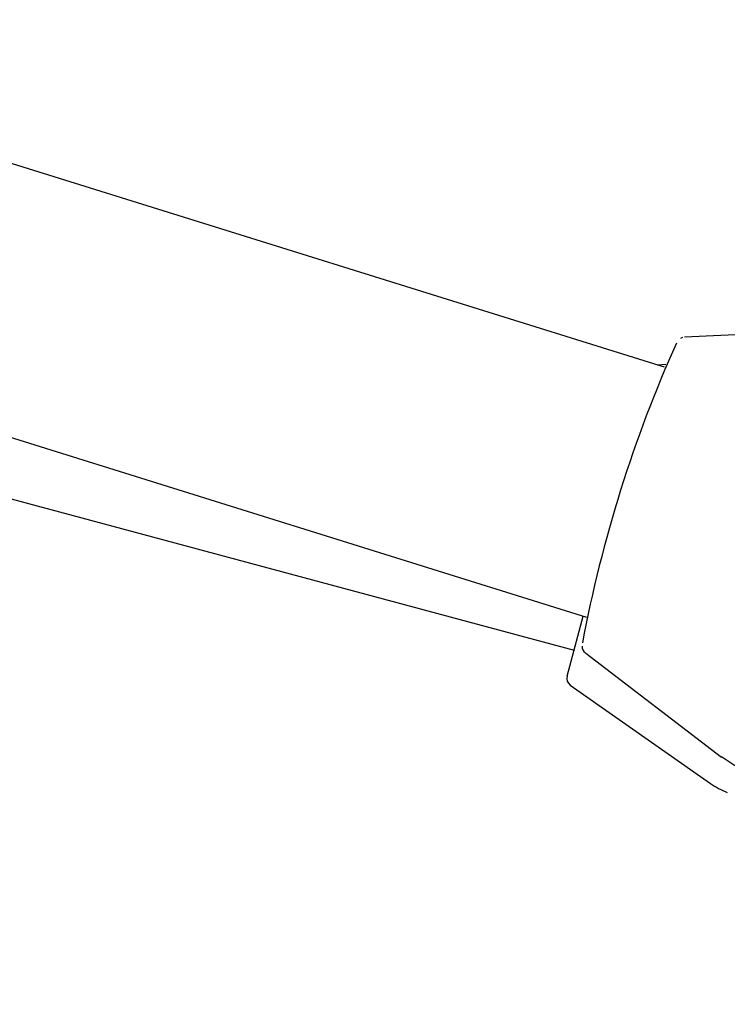
# Model space of a CAD drawing. Units: centimetres. Extents: x 4.6 to 14.4, y 4.8 to 15.6.
# Drawn here: x 8 to 8.1, y 11.3 to 11.3 of the extents above; entities that cross this region are included whole.
import ezdxf

# ---------------------------------------------------------------- set-up
doc = ezdxf.new("R2010")
doc.units = ezdxf.units.CM
doc.styles.add('SLDTEXTSTYLE0', font='TXT', dxfattribs={"width": 0.75})
doc.dimstyles.new('SLDDIMSTYLE1', dxfattribs={"dimtxt": 0.15875, "dimasz": 0.08, "dimexe": 0, "dimexo": 0.0625, "dimgap": 0.0396875, "dimtad": 2, "dimdec": 0, "dimlfac": 100, "dimrnd": 1e-09, "dimzin": 12, "dimdsep": 46, "dimtxsty": 'SLDTEXTSTYLE0', "dimblk1": 'DOT', "dimblk2": 'DOT', "dimsah": 1, "dimcen": 0.09, "dimse1": 1, "dimse2": 1, "dimadec": 0, "dimazin": 3, "dimtfac": 1, "dimtdec": 0, "dimtofl": 0, "dimtmove": 0, "dimatfit": 3, "dimldrblk": 'DOT', "dimfxl": 0, "dimfrac": 2, "dimtolj": 1, "dimtzin": 12, "dimarcsym": 0})

# ---------------------------------------------------------------- blocks, each defined once
blk = doc.blocks.new('_Dot')
at = {"color": 0, "linetype": 'ByBlock', "lineweight": -2}
blk.add_line((-0.5, 0), (-1, 0), dxfattribs=at)
at = {"color": 0, "linetype": 'ByBlock', "const_width": 0.5}
blk.add_lwpolyline([(-0.25, 0, 1), (0.25, 0, 1)], format="xyb", close=True, dxfattribs=at)
blk = doc.blocks.new('_D_2')
at = {"color": 7, "linetype": 'Continuous', "lineweight": 0}
blk.add_line((12.34427111137768, 15.34679468160926), (6.237363330465332, 15.34679468160926), dxfattribs=at)
at = {"color": 7, "linetype": 'Continuous', "lineweight": 18, "xscale": 0.08, "yscale": 0.08, "rotation": 180.0000000000004}
blk.add_blockref('_Dot', (6.237363330465332, 15.34679468160926), dxfattribs=at)
at = {"color": 7, "linetype": 'Continuous', "lineweight": 18, "xscale": 0.08, "yscale": 0.08}
blk.add_blockref('_Dot', (12.34427111137768, 15.34679468160926), dxfattribs=at)
at = {"color": 7, "linetype": 'Continuous', "lineweight": 18, "insert": (9.114869303761857, 15.551434162015), "char_height": 0.15875, "attachment_point": 1, "style": 'SLDTEXTSTYLE0'}
blk.add_mtext('611', dxfattribs=at)
blk = doc.blocks.new('_D_17')
at = {"color": 7, "linetype": 'Continuous', "lineweight": 0}
blk.add_line((4.803718696946741, 6.902962532829976), (4.803718696947736, 14.08693271596983), dxfattribs=at)
at = {"color": 7, "linetype": 'Continuous', "lineweight": 18, "xscale": 0.08, "yscale": 0.08}
for p, rotation in [((4.803718696947736, 14.08693271596983, -1.107462062163778), 89.99999999999247), ((4.803718696946741, 6.902962532829976, -1.107462062163778), 269.9999999999924)]:
    blk.add_blockref('_Dot', p, dxfattribs=dict(at, rotation=rotation))
at = {"color": 7, "linetype": 'Continuous', "lineweight": 18, "insert": (4.599079216541477, 10.31899970724028), "char_height": 0.15875, "attachment_point": 1, "rotation": 89.99999999999207, "style": 'SLDTEXTSTYLE0'}
blk.add_mtext('718', dxfattribs=at)

msp = doc.modelspace()

# ---------------------------------------------------------------- linework, layer by layer
at = {"color": 7, "linetype": 'Continuous', "lineweight": 25}
for p, q in [((8.062054330037618, 11.29570050865613), (7.810166946392938, 11.37431412787715)), ((7.807726462071093, 11.35831466026755), (8.057287520230352, 11.28042708322955)), ((7.807890209070134, 11.34525169727247), (8.056523224593235, 11.27841616814531)), ((8.073699263207033, 11.29803296378597), (8.063264314931955, 11.29754144113507)), ((8.063144197426741, 11.29751891707353), (8.063029840813414, 11.29746967808971)), ((8.062126940369517, 11.29587977342008), (8.061620575130437, 11.29583588281666)), ((8.056094917568766, 11.27682283495181), (8.057081100374655, 11.2804915065115)), ((8.057235599749825, 11.27822472083885), (8.06553856819433, 11.27188512660661)), ((8.056290658423212, 11.27628369169975), (8.064857005694137, 11.27027519057961))]:
    msp.add_line(p, q, dxfattribs=at)
at = {"color": 7, "linetype": 'Continuous', "lineweight": 25, "flags": 128}
msp.add_lwpolyline([(8.065525561742184, 11.27192050419642), (8.066333479013647, 11.27138812156167), (8.066575387977483, 11.27130084041752)], dxfattribs=at)
at = {"color": 7, "linetype": 'Continuous', "lineweight": 25}
for centre, radius, start, end in [((8.1375214701194, 11.26367188049414), 0.08191025166706367, 155.8564378416694, 169.3127408988511), ((8.057477366004164, 11.27864220851242), 0.000464399077589324, 176.6588480302539, 236.6625291621624), ((8.056577776176374, 11.27669303678134), 0.0005000000000008002, 164.9538882004948, 234.9538882004694), ((8.06772818322576, 11.27436864139548), 0.005000000000000814, 234.9538882003542, 248.3888719176138)]:
    msp.add_arc(centre, radius, start, end, dxfattribs=at)

# ---------------------------------------------------------------- dimensions: what is measured, and where the dimension line sits
at = {"color": 7, "linetype": 'Continuous', "lineweight": 18}
dim = msp.add_linear_dim(base=(12.34427111137768, 15.34679468160926), p1=(6.237363330465332, 11.85741244651578), p2=(12.34427111137768, 10.10923241482615), dimstyle='SLDDIMSTYLE1', dxfattribs=at)
dim.commit()
dim.dimension.update_dxf_attribs({"geometry": '_D_2', "text_midpoint": (9.290817220921504, 15.34679468160926), "dimtype": 160})
dim = msp.add_linear_dim(base=(4.803718696947733, 14.08693271596983), p1=(10.5619467042356, 6.902962532829179), p2=(7.754946704271412, 14.08693271596942), angle=90.0000000000002, dimstyle='SLDDIMSTYLE1', dxfattribs=at)
dim.commit()
dim.dimension.update_dxf_attribs({"geometry": '_D_17', "text_midpoint": (4.803718696947237, 10.4949476243999), "dimtype": 160})

doc.saveas('drawing.dxf')
